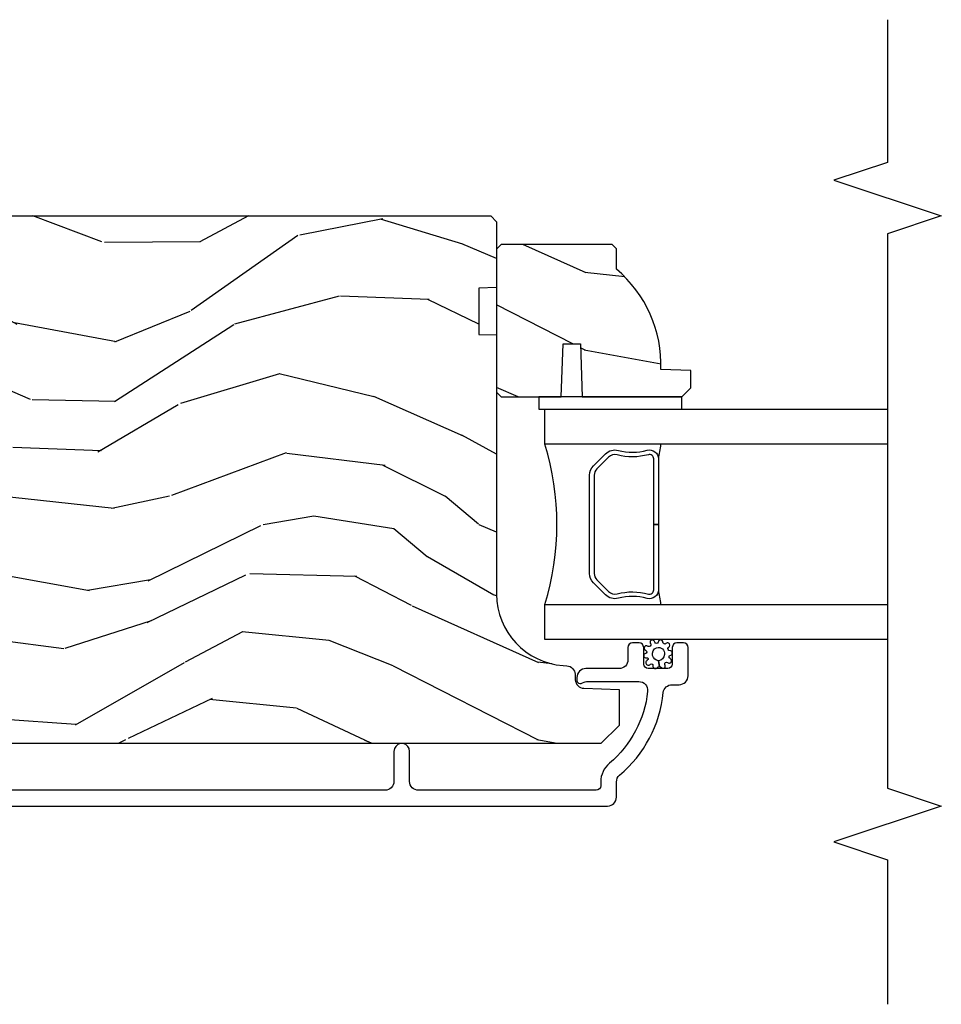
# Model space of a CAD drawing. Units: inches. Extents: x 3 to 136, y 1 to 112.
# Drawn here: x 26 to 30, y 7 to 11 of the extents above; entities that cross this region are included whole.
import ezdxf

# ---------------------------------------------------------------- set-up
doc = ezdxf.new("R2010")
doc.units = ezdxf.units.IN
doc.header["$MEASUREMENT"] = 0
for name, color, linetype in [('ZP-ANNO-MARK', 9, 'Continuous'), ('ZP-SECT-ALUM', 63, 'Continuous'), ('ZP-SECT-GLAS', 153, 'Continuous'), ('ZP-SECT-SEAL', 8, 'Continuous'), ('ZP-SECT-WDHA', 11, 'Continuous'), ('ZP-SECT-WOOD', 104, 'Continuous'), ('ZP-SECT-WSTP', 40, 'Continuous')]:
    doc.layers.add(name, color=color, linetype=linetype)

# ---------------------------------------------------------------- blocks, each defined once
blk = doc.blocks.new('CS AS RES C SD OG (13-16 IG) F J O')
at = {"layer": 'ZP-SECT-WDHA'}
h = blk.add_hatch(dxfattribs=at)
h.set_pattern_fill('WOOD3', color=256, scale=2, angle=73, style=0, pattern_type=2)
h.set_pattern_definition([(68.23640000000003, (5.164547172214384, -3.800254126429166), (-8.34477137446781, -20.45396798290167), [0.240832, -23.842358]), (84.3099, (5.253842476467184, -3.576588419092495), (0.42636909446815, 8.235181511295936), [0.305942, -9.892097999999999]), (118, (5.284175702526113, -3.272154690020219), (-1.91261010378108, 0.5847435903937088), [0.226274, -2.602152]), (119.8476, (5.177946414327721, -3.072366456310498), (-20.50272857977592, 35.54768828883149), [0.4386339999999991, -43.42478999999988]), (85.9946, (4.959640403836374, -2.691916084010309), (-1.437476743240215, -18.38297247813529), [0.2668339999999991, -26.41649399999994]), (73, (4.97827876170652, -2.425734545176557), (-1.327866102480597, 2.497352921371545), [0.5, -1.5]), (63.53769999999998, (5.124464614067847, -1.947582167195037), (-4.836323452587552, -8.978306718050995), [0.24331, -11.922214]), (67.28939999999999, (4.648142603994415, -3.642373405878889), (-7.175302374271586, -16.6287403265194), [0.200998, -19.898754]), (73, (4.725743040058092, -3.456959888780737), (-1.327866102480597, 2.497352921371545), [0.3, -1.7]), (101.3008, (4.813454551475047, -3.170068461991828), (-5.043499394239715, 24.54716094300748), [0.295296, -29.23435]), (125.125, (4.755588528868088, -2.880497186780254), (7.224071108844608, -10.57415813511433), [0.45607, -22.347438]), (112.2894, (4.493182894043798, -2.507478041410419), (-6.054586024953074, 14.3993751268171), [0.2842539999999991, -28.14108799999994]), (79.3402, (4.385369813009333, -2.24446408824846), (2.76533439438243, 15.88561928555968), [0.362216, -17.748554]), (61.11129999999999, (4.452371436471026, -1.888499507912854), (-13.92425483963839, -25.02229161617255), [0.38833, -38.444646]), (66.29019999999998, (4.055233655297229, -3.461102948950792), (7.17528907757296, 16.62874768410003), [0.342344, -33.89214]), (76.3665, (4.192892225141463, -3.147654200112271), (7.443263674111081, 31.18650071420278), [0.340588, -33.718186]), (106.6901, (4.273172509628012, -2.816663148990383), (0.7431255040166724, -4.409962367830815), [0.360556, -6.850548]), (120.4896, (4.169623069852264, -2.471297381256925), (-15.19129255384614, 25.55825994297176), [0.325576, -32.232064]), (87.93140000000001, (4.00443170346, -2.190741125811602), (0.6943551067665528, 22.79293410148564), [0.310484, -30.737866]), (73, (4.015638834399851, -1.880459962644871), (-1.327866102480597, 2.497352921371545), [0.24, -1.76]), (60.00539999999998, (4.085808043533348, -1.650946821213743), (9.087905524651106, 16.04400167334359), [0.266834, -26.416494]), (73, (5.670961246169895, -3.306751557337815), (-1.327866102480597, 2.497352921371545), [0, -2]), (296.1524000000001, (5.465933896703405, -2.951274714251348), (-18.00538888531858, 36.87554735843706), [0.438634, -43.42479]), (279.5651, (3.746656866054877, -2.760260338130863), (1.327869099233074, -2.497352076502219), [0.1788859999999995, -4.293249999999984]), (261.1301, (3.776381773776279, -2.936658835462769), (-1.595852046107206, -12.0603996767767), [0.282842, -13.859292]), (229.8014, (3.732769886692495, -3.216119035321327), (-6.748938448303024, -8.393559450670804), [0.152316, -15.07923]), (99.56509999999996, (5.465933896703405, -2.951274714251348), (-1.327869099233074, 2.497352076502219), [0.2236059999999999, -4.248529999999999]), (79.7098, (5.428777762051595, -2.730776592586466), (-3.350093459302556, -17.79822734718652), [0.342344, -33.89214]), (62.87529999999996, (5.489931951418839, -2.393938107370126), (15.67848221527704, 30.76012413734089), [0.568858, -56.31699200000001]), (62.69520000000001, (5.374934218526278, -3.864575901468172), (5.421060729349783, 10.89091849633435), [0.223606, -22.137072]), (88.5241, (5.477508183803707, -3.66588372334521), (-0.6943538178398221, -22.79293551970828), [0.37363, -36.989452]), (115.8789, (5.4871315219076, -3.292376840726245), (15.34964888471387, -31.88084594068392), [0.3821, -37.827846]), (107.6952, (5.320356362679718, -2.948594865828682), (-7.540852312839225, 23.21929303946757), [0.316228, -31.306548]), (82.4623, (5.22423814983415, -2.647328722428202), (1.01111154669365, 10.14779136076372), [0.364966, -11.80056]), (66.41809999999998, (5.272113678176652, -2.285516707998145), (-13.76583238823937, -31.34488541092399), [0.52345, -51.82156]), (64.86989999999992, (4.896781840544804, -3.718390049106802), (-5.421068605812717, -10.89091361125097), [0.282842, -13.859292]), (84.3099, (5.016898108105693, -3.462319585626062), (0.42636909446815, 8.235181511295936), [0.305942, -9.892097999999999]), (115.5104, (5.047231334164621, -3.157885856553786), (12.69389479119331, -26.88614988798455), [0.325576, -32.232064]), (118, (4.907013496986224, -2.864050940083658), (-1.91261010378108, 0.5847435903937088), [0.367696, -2.460732]), (90.35399999999979, (4.73439090366378, -2.539395060305353), (0.04876202922805728, -27.20289793979688), [0.335262, -33.190848]), (69.63350000000003, (4.732319373578775, -2.204140367924911), (-11.26852463519538, -30.01700107381327), [0.340588, -33.718186]), (55.89729999999997, (4.850851848303705, -1.884844184991934), (11.58525502309056, 17.37187083675603), [0.27203, -26.930912]), (64.2538, (4.418629462563217, -3.572204196745432), (6.005821017315288, 12.80351945054413), [0.263058, -26.042834]), (87.93140000000001, (4.532898296029657, -3.335259828383954), (0.6943551067665528, 22.79293410148564), [0.310484, -30.737866]), (105.0054, (4.544105426969395, -3.024978665217226), (2.814114219735262, -11.31727641611973), [0.37736, -18.490604]), (122.8991, (4.446403421288096, -2.660486802364506), (18.43175097613515, -28.64036637139408), [0.49679, -49.18218]), (88.94539999999999, (4.176566559533399, -2.243368032661692), (-0.4263644116476313, -8.235181634652655), [0.291204, -14.269016]), (66.99100000000001, (4.181926256378688, -1.952212964614226), (7.760042155334039, 18.54135163249375), [0.3821, -37.827846]), (49.80139999999996, (4.331279694411933, -1.600512025537181), (6.748938448303026, 8.393559450670802), [0.152316, -15.07923]), (63.53769999999998, (3.844846608985449, -3.396781173911791), (-4.836323452587552, -8.978306718050995), [0.24331, -11.922214]), (83.00800000000001, (3.953268008357441, -3.178962900669571), (2.606951578708771, 22.20819262847393), [0.345254, -34.1801]), (110.4054, (3.995296102605266, -2.836276981358775), (-11.52445423798903, 30.71134915766887), [0.428018, -42.37385]), (102.0546, (5.758672757586737, -3.019860130548906), (-3.557234008732982, 15.72724097270063), [0.205912, -20.385348]), (83.7843, (5.715669188840479, -2.818488104003286), (-3.618064673815971, -32.35598179133584), [0.4275519999999991, -42.32756599999988]), (65.87499999999999, (5.761960924347022, -2.393450370120991), (-6.00581031409047, -12.80352490518391), [0.4837359999999999, -15.64078])])
edge = h.paths.add_edge_path()
edge.add_line((4.627817451906821, -4.822047381466888), (4.466393781201758, -4.822047381466867))
edge.add_line((4.466393781201758, -4.822047381466859), (4.464211233108471, -4.884547381467272))
edge.add_line((4.464211233108471, -4.884547381467257), (3.558352807670416, -4.884547381467229))
edge.add_arc((3.558352807670405, -5.134547381467257), 0.2500000000000036, 89.99999999999736, 175.9999999999505)
edge.add_line((3.308961795105462, -5.117108263030985), (3.308082316509627, -5.129685392907955))
edge.add_arc((3.277157830951604, -5.127522942221901), 0.03099999999996653, 271.9999999996158, 356.0000000000214, ccw=False)
edge.add_line((3.278239715349174, -5.158504057859489), (3.259436373882637, -5.159160685012328))
edge.add_arc((3.260518258280102, -5.190141800649855), 0.03099999999992311, 91.99999999942807, 178.0000000001022)
edge.add_line((3.229537142642585, -5.18905991625212), (3.225247472393677, -5.311899999999902))
edge.add_line((3.225247472393677, -5.311899999999895), (3.099000000000047, -5.311899999999874))
edge.add_line((3.099000000000047, -5.311899999999895), (3.036000000000059, -5.248899999999793))
edge.add_line((3.036000000000059, -5.248899999999793), (3.036000000000173, -1.329752146434132))
edge.add_line((3.036000000000171, -1.329752146434117), (3.051000000000157, -1.314752146434174))
edge.add_line((3.051000000000157, -1.314752146434188), (3.235442774883039, -1.314752146434259))
edge.add_line((3.235442774883039, -1.314752146434245), (3.249673765832994, -1.328983137384277))
edge.add_line((3.249673765832994, -1.328983137384284), (3.257000000000061, -1.538779034604424))
edge.add_arc((3.304500000000076, -1.537120298053566), 0.0475289533542082, 181.9999999999871, 357.9999999999529)
edge.add_line((3.352000000000088, -1.53877903460446), (3.369297986124933, -1.04342952264836))
edge.add_arc((3.414270573340731, -1.044999999999959), 0.04499999999993615, 89.99999999992878, 178.0000000000345, ccw=False)
edge.add_line((3.414270573340786, -1.000000000000028), (3.581578423609925, -1.000000000000028))
edge.add_line((3.581578423609925, -1.000000000000028), (3.603450589491444, -1.250000000000369))
edge.add_line((3.603450589491444, -1.250000000000369), (4.287450589491413, -1.250000000000369))
edge.add_line((4.287450589491413, -1.250000000000369), (4.309322755373045, -1.000000000000028))
edge.add_line((4.309322755373045, -1.000000000000028), (4.858450589490984, -1.000000000000007))
edge.add_line((4.858450589490984, -1), (4.879999999999995, -1.021549410509031))
edge.add_line((4.879999999999995, -1.021549410509039), (4.879999999999995, -4.864547381467407))
edge.add_line((4.879999999999995, -4.864547381467389), (4.859999999999899, -4.884547381467211))
edge.add_line((4.859999999999899, -4.884547381467229), (4.630000000000108, -4.884547381467229))
edge.add_line((4.630000000000108, -4.884547381467229), (4.627817451906821, -4.822047381466888))
h = blk.add_hatch(dxfattribs=at)
h.set_pattern_fill('WOOD3', color=256, scale=2, angle=73, style=0, pattern_type=2)
h.set_pattern_definition([(68.23640000000003, (6.526714400103288, -3.964956837874489), (-8.34477137446781, -20.45396798290167), [0.240832, -23.842358]), (84.3099, (6.616009704355974, -3.741291130537817), (0.42636909446815, 8.235181511295936), [0.305942, -9.892097999999999]), (118, (6.646342930415017, -3.436857401465542), (-1.91261010378108, 0.5847435903937088), [0.226274, -2.602152]), (119.8476, (6.540113642216625, -3.23706916775582), (-20.50272857977592, 35.54768828883149), [0.438633999999999, -43.42478999999987]), (85.9946, (6.321807631725164, -2.856618795455631), (-1.437476743240215, -18.38297247813529), [0.266833999999999, -26.41649399999994]), (73, (6.34044598959531, -2.590437256621879), (-1.327866102480597, 2.497352921371545), [0.5, -1.5]), (63.53769999999998, (6.486631841956637, -2.112284878640359), (-4.836323452587552, -8.978306718050995), [0.24331, -11.922214]), (67.28939999999999, (6.010309831883205, -3.807076117324211), (-7.175302374271586, -16.6287403265194), [0.200998, -19.898754]), (73, (6.087910267946995, -3.62166260022606), (-1.327866102480597, 2.497352921371545), [0.3, -1.7]), (101.3008, (6.175621779363837, -3.334771173437151), (-5.043499394239715, 24.54716094300748), [0.295296, -29.23435]), (125.125, (6.117755756756992, -3.045199898225576), (7.224071108844608, -10.57415813511433), [0.45607, -22.347438]), (112.2894, (5.855350121932588, -2.672180752855741), (-6.054586024953074, 14.3993751268171), [0.2842539999999991, -28.14108799999994]), (79.3402, (5.747537040898237, -2.409166799693782), (2.76533439438243, 15.88561928555968), [0.362216, -17.748554]), (61.11129999999999, (5.814538664359929, -2.053202219358177), (-13.92425483963839, -25.02229161617255), [0.38833, -38.444646]), (66.29019999999998, (5.417400883186133, -3.625805660396114), (7.17528907757296, 16.62874768410003), [0.342344, -33.89214]), (76.3665, (5.555059453030367, -3.312356911557593), (7.443263674111081, 31.18650071420278), [0.340588, -33.718186]), (106.6901, (5.635339737516802, -2.981365860435705), (0.7431255040166724, -4.409962367830815), [0.360556, -6.850548]), (120.4896, (5.531790297741054, -2.636000092702247), (-15.19129255384614, 25.55825994297176), [0.325576, -32.232064]), (87.93140000000001, (5.366598931348904, -2.355443837256924), (0.6943551067665528, 22.79293410148564), [0.310484, -30.737866]), (73, (5.377806062288641, -2.045162674090193), (-1.327866102480597, 2.497352921371545), [0.24, -1.76]), (60.00539999999998, (5.447975271422138, -1.815649532659066), (9.087905524651106, 16.04400167334359), [0.266834, -26.416494]), (73, (7.033128474058799, -3.471454268783138), (-1.327866102480597, 2.497352921371545), [0, -2]), (296.1524000000001, (6.828101124592195, -3.11597742569667), (-18.00538888531858, 36.87554735843706), [0.438634, -43.42479]), (279.5651, (5.108824093943781, -2.924963049576185), (1.327869099233074, -2.497352076502219), [0.1788859999999995, -4.293249999999984]), (261.1301, (5.138549001665183, -3.101361546908091), (-1.595852046107206, -12.0603996767767), [0.282842, -13.859292]), (229.8014, (5.094937114581285, -3.380821746766649), (-6.748938448303024, -8.393559450670804), [0.152316, -15.07923]), (99.56509999999996, (6.828101124592195, -3.11597742569667), (-1.327869099233074, 2.497352076502219), [0.2236059999999999, -4.248529999999999]), (79.7098, (6.790944989940499, -2.895479304031788), (-3.350093459302556, -17.79822734718652), [0.342344, -33.89214]), (62.87529999999996, (6.852099179307629, -2.558640818815448), (15.67848221527704, 30.76012413734089), [0.568858, -56.31699200000001]), (62.69520000000001, (6.737101446415068, -4.029278612913494), (5.421060729349783, 10.89091849633435), [0.223606, -22.137072]), (88.5241, (6.83967541169261, -3.830586434790533), (-0.6943538178398221, -22.79293551970828), [0.37363, -36.989452]), (115.8789, (6.849298749796503, -3.457079552171567), (15.34964888471387, -31.88084594068392), [0.3821, -37.827846]), (107.6952, (6.682523590568508, -3.113297577274004), (-7.540852312839225, 23.21929303946757), [0.316228, -31.306548]), (82.4623, (6.586405377723054, -2.812031433873525), (1.01111154669365, 10.14779136076372), [0.364966, -11.80056]), (66.41809999999998, (6.634280906065442, -2.450219419443467), (-13.76583238823937, -31.34488541092399), [0.52345, -51.82156]), (64.86989999999992, (6.258949068433594, -3.883092760552124), (-5.421068605812717, -10.89091361125097), [0.282842, -13.859292]), (84.3099, (6.379065335994483, -3.627022297071385), (0.42636909446815, 8.235181511295936), [0.305942, -9.892097999999999]), (115.5104, (6.409398562053525, -3.322588567999109), (12.69389479119331, -26.88614988798455), [0.325576, -32.232064]), (118, (6.269180724875127, -3.02875365152898), (-1.91261010378108, 0.5847435903937088), [0.367696, -2.460732]), (90.35399999999977, (6.09655813155257, -2.704097771750675), (0.04876202922805728, -27.20289793979688), [0.335262, -33.190848]), (69.63350000000003, (6.094486601467565, -2.368843079370233), (-11.26852463519538, -30.01700107381327), [0.340588, -33.718186]), (55.89729999999997, (6.213019076192609, -2.049546896437256), (11.58525502309056, 17.37187083675603), [0.27203, -26.930912]), (64.2538, (5.780796690452121, -3.736906908190754), (6.005821017315288, 12.80351945054413), [0.263058, -26.042834]), (87.93140000000001, (5.895065523918561, -3.499962539829276), (0.6943551067665528, 22.79293410148564), [0.310484, -30.737866]), (105.0054, (5.906272654858299, -3.189681376662545), (2.814114219735262, -11.31727641611973), [0.37736, -18.490604]), (122.8991, (5.808570649176886, -2.825189513809828), (18.43175097613515, -28.64036637139408), [0.49679, -49.18218]), (88.94539999999999, (5.538733787422302, -2.408070744107015), (-0.4263644116476313, -8.235181634652655), [0.291204, -14.269016]), (66.99100000000001, (5.544093484267592, -2.116915676059548), (7.760042155334039, 18.54135163249375), [0.3821, -37.827846]), (49.80139999999996, (5.693446922300723, -1.765214736982504), (6.748938448303026, 8.393559450670802), [0.152316, -15.07923]), (63.53769999999998, (5.207013836874239, -3.561483885357113), (-4.836323452587552, -8.978306718050995), [0.24331, -11.922214]), (83.00800000000001, (5.31543523624623, -3.343665612114894), (2.606951578708771, 22.20819262847393), [0.345254, -34.1801]), (110.4054, (5.35746333049417, -3.000979692804098), (-11.52445423798903, 30.71134915766887), [0.428018, -42.37385]), (102.0546, (7.120839985475641, -3.184562841994229), (-3.557234008732982, 15.72724097270063), [0.205912, -20.385348]), (83.7843, (7.077836416729383, -2.983190815448609), (-3.618064673815971, -32.35598179133584), [0.427551999999999, -42.32756599999987]), (65.87499999999999, (7.124128152235926, -2.558153081566314), (-6.00581031409047, -12.80352490518391), [0.4837359999999999, -15.64078])])
edge = h.paths.add_edge_path()
edge.add_line((4.779999999999858, -4.900547381467248), (4.763999999999895, -4.884547381467254))
edge.add_line((4.763999999999895, -4.884547381467257), (4.263999999999895, -4.884547381467257))
edge.add_line((4.263999999999895, -4.884547381467257), (4.247999999999933, -4.900547381467263))
edge.add_line((4.247999999999933, -4.900547381467277), (4.247999999999933, -5.110347381467278))
edge.add_line((4.247999999999933, -5.110347381467278), (4.432999999999878, -5.11680772382325))
edge.add_line((4.432999999999878, -5.116807723823229), (4.432999999999878, -5.176887039111278))
edge.add_line((4.432999999999878, -5.176887039111278), (4.247999999999933, -5.18334738146725))
edge.add_line((4.247999999999933, -5.183347381467257), (4.247999999999933, -5.531547381467256))
edge.add_line((4.247999999999933, -5.531547381467249), (4.278999999999882, -5.562547381467255))
edge.add_line((4.278999999999882, -5.562547381467255), (4.339958834165144, -5.562547381467255))
edge.add_line((4.339958834165144, -5.562547381467255), (4.343599999999923, -5.458278034376516))
edge.add_arc((4.358958238949447, -5.020547381467196), 0.4380000000000658, 267.9905417948275, 319.9215699717059)
edge.add_line((4.694099999999934, -5.302547381467264), (4.764999999999872, -5.302547381467264))
edge.add_line((4.764999999999872, -5.302547381467264), (4.779999999999858, -5.28754738146727))
edge.add_line((4.779999999999858, -5.287547381467277), (4.779999999999858, -4.900547381467266))
at = {"layer": 'ZP-SECT-ALUM'}
blk.add_lwpolyline([(2.817999999999983, -1.052596738366759), (2.817999999999985, -5.272078375051109, 0.4142135623730418), (2.849000000000161, -5.303078375051228), (2.902016813783349, -5.303078375051228, -0.2205740380948362), (2.925678818976508, -5.314050656502104, 0.1932850516709783), (3.21423885957961, -5.46668130562071, -0.3838787014999218), (3.242000053609673, -5.497511650021892), (3.242000053609673, -5.522078375051194, 0.4142135623724195), (3.273000053609622, -5.553078375051143), (3.372081086600361, -5.553078375051115, 0.4142135623730952), (3.388081086600324, -5.537078375051095), (3.388081086600324, -5.514078375051042, 0.4142135623723716), (3.372081086600361, -5.498078375051051), (3.314081086600368, -5.498078375051023, -0.4142135623731081), (3.298081086600406, -5.482078375051032), (3.298081086600406, -5.414078375051162, -0.4142135623728512), (3.314081086600368, -5.398078375051142), (3.372081086600361, -5.398078375051142, 0.4142135623730809), (3.388081086600324, -5.382078375051123), (3.388081086600324, -5.359078375051183, 0.4142135623724325), (3.372081086600361, -5.343078375051221), (3.329081086600241, -5.343078375051221, -0.4142135623731135), (3.298081086600178, -5.312078375051215), (3.298081086600178, -5.196078375051115, 0.4142135623777692), (3.267081086600229, -5.165078375051138), (3.256000053609569, -5.165078375051138, 0.3980554433501014), (3.246015440190832, -5.174523852843436, 0.1259581138382971), (3.248153020632686, -5.184335032980158), (3.250928119576998, -5.18982171624674, -0.1176045686241008), (3.253081086600106, -5.198848532624851), (3.253081086600106, -5.381030017340322, -0.4461918148222157), (3.218741632119191, -5.411849622201032, -0.19243839964002), (2.967659795929309, -5.278517607462135, 0.2205740380948905), (2.902016813783349, -5.248078375051335), (2.889000053609608, -5.248078375051307, -0.4142135623730449), (2.873000053609645, -5.232078375051344), (2.873000053609643, -4.611578375050897, -0.4142135623730951), (2.904000053609592, -4.580578375050948), (3.009000053609724, -4.580578375050948, 0.3593170514187543), (3.035999999999944, -4.558298805581558), (3.035999999999944, -4.547857944520331, 0.3593170514188332), (3.009000053609724, -4.525578375050912), (2.90400005360982, -4.525578375050912, -0.414213562373105), (2.873000053609643, -4.494578375050736), (2.873000053609529, -2.844596791976187, -0.4142135623730972)], format="xyb", dxfattribs=at)
blk.add_lwpolyline([(4.007252597759702, -5.223026161608175), (4.048615119649297, -5.264388683497714, -0.2671963934520959), (4.060781175055239, -5.309539177769011, 0.1325309936258401), (4.061237346424263, -5.410086000794138, -0.4950936890984973), (4.031344489281195, -5.44929679197628), (3.802344489281155, -5.44929679197628), (3.802344489281155, -5.433296791976261), (4.031344489281195, -5.433296791976261, 0.4950936890994218), (4.045808774995407, -5.41432382850104, -0.1325309936258135), (4.045314786310995, -5.305441517556744, 0.26719639345194), (4.037301411150451, -5.275702391996731), (3.995938889260857, -5.234339870107135, 0.1989123673794252), (3.97410696739155, -5.225296791976291), (3.63058201117076, -5.225296791976291, 0.1989123673787996), (3.608750089301908, -5.234339870107135), (3.567387567412085, -5.275702391996788, 0.2671963934517173), (3.55937419225154, -5.305441517556801, -0.1325309936258374), (3.558880203566901, -5.414323828501097, 0.4950936890981389), (3.57334448928134, -5.433296791976261), (3.802344489281155, -5.433296791976261), (3.802344489281155, -5.44929679197628), (3.57334448928134, -5.44929679197628, -0.4950936890979057), (3.5434516321385, -5.410086000794138, 0.1325309936258912), (3.543907803507524, -5.309539177769011, -0.2671963934517766), (3.556073858913238, -5.264388683497771), (3.597436380802834, -5.223026161608175, -0.1989123673794679), (3.63058201117076, -5.209296791976328), (3.97410696739155, -5.209296791976271, -0.1989123673798845)], format="xyb", close=True, dxfattribs=at)
at = {"layer": 'ZP-SECT-GLAS'}
for points in [[(3.400366087763246, -6.25), (3.400366087763246, -5.053096791976259), (3.52236608776309, -5.053096791976287), (3.52236608776309, -6.25)], [(4.082366087763268, -6.25), (4.082366087763034, -5.053096791976259), (4.204366087763105, -5.053096791976259), (4.204366087763105, -5.053096791976259), (4.204366087763339, -6.25)]]:
    blk.add_lwpolyline(points, dxfattribs=at)
at = {"layer": 'ZP-SECT-SEAL'}
for centre, radius, start, end in [((3.802366087763061, -4.144950007496362), 0.9503318273956829, 252.8644125533647, 287.1355874466353), ((3.802366087763063, -7.076866999286494), 1.643570207310217, 98.00122420101101, 99.80703079154513), ((3.802366087763063, -7.076866999286494), 1.643570207310217, 80.19296920844185, 81.99877579898897)]:
    blk.add_arc(centre, radius, start, end, dxfattribs=at)
at = {"layer": 'ZP-SECT-WOOD'}
blk.add_lwpolyline([(4.879999999999995, -1.021549410509039), (4.879999999999995, -4.864547381467389), (4.859999999999899, -4.884547381467229), (4.630000000000108, -4.884547381467229), (4.627817451906821, -4.822047381466888), (4.466393781201758, -4.822047381466859), (4.464211233108471, -4.884547381467257), (3.558352807670416, -4.884547381467229, 0.393910475614706), (3.308961795105462, -5.117108263030985), (3.308082316509627, -5.129685392907959, -0.3838640350374479), (3.278239715349174, -5.158504057859489), (3.259436373882637, -5.159160685012324, 0.3939104756183386), (3.229537142642585, -5.18905991625212), (3.225247472393677, -5.311899999999895), (3.099000000000047, -5.311899999999895), (3.036000000000059, -5.248899999999793), (3.036000000000171, -1.329752146434117)], format="xyb", dxfattribs=at)
blk.add_lwpolyline([(4.779999999999858, -4.900547381467248), (4.763999999999895, -4.884547381467257), (4.263999999999895, -4.884547381467257), (4.247999999999933, -4.900547381467277), (4.247999999999933, -5.110347381467278), (4.432999999999878, -5.116807723823229), (4.432999999999878, -5.176887039111278), (4.247999999999933, -5.183347381467257), (4.247999999999933, -5.531547381467249), (4.278999999999882, -5.562547381467255), (4.339958834165144, -5.562547381467255), (4.343599999999923, -5.458278034376519, 0.230551226310096), (4.694099999999934, -5.302547381467264), (4.764999999999872, -5.302547381467264), (4.779999999999858, -5.287547381467277)], format="xyb", close=True, dxfattribs=at)
at = {"layer": 'ZP-SECT-WSTP'}
blk.add_lwpolyline([(4.247999999999933, -5.031547381467249), (4.204366087763446, -5.031547381467249), (4.204366087763218, -5.531547381467249), (4.247999999999933, -5.531547381467249)], close=True, dxfattribs=at)
blk.add_lwpolyline([(3.319564773255139, -5.481427532631926, 1.181616273571718), (3.333185298019203, -5.490272898308774, -0.8206787908262815), (3.34525914752851, -5.49267453629804, 0.8485873490850148), (3.360891837906252, -5.490096379555155, -0.7073495262441326), (3.372470597012012, -5.48476518095157, 1.218503525583419), (3.385708622256858, -5.475919815274722, -0.673782207802441), (3.390146270622382, -5.465206384405576, 0.9999999999999999), (3.390146270622382, -5.448973231332872, -0.7308183973307413), (3.390125294708583, -5.436421728484987, 1.495370559229834), (3.384372444098177, -5.422565876973977, -0.6774298885020408), (3.375497147367015, -5.413690580242871, 1.218503525587724), (3.362259122122169, -5.404845214565995, -0.8206787908283044), (3.350185272612976, -5.402443576576758, 0.8983522029725175), (3.336264399154403, -5.407640237410988, -0.9140688072769784), (3.327225723316247, -5.410747372731748, 1.106284487460329), (3.311734301196908, -5.419384323891364, -0.783988955122214), (3.308335048115169, -5.430514135512425, 0.7994161056445348), (3.301750563366, -5.445976171752761, -0.2425094325530384), (3.30526826418975, -5.452802343217257), (3.325722071724727, -5.450019992736998, -0.3315846307104789), (3.344398049968619, -5.429271519224386, -0.3644996350205146), (3.371308487190277, -5.443365682751192, -0.5483192441128439), (3.347412341644827, -5.471015925582805, -0.3475576608863647), (3.325722071724727, -5.450019992736998), (3.30526826418975, -5.452802343217257, -0.2471832553769367), (3.301629413801835, -5.459713244643041, 0.9354547351628588), (3.312293990661261, -5.471903912793294, -0.8294005608159658)], format="xyb", close=True, dxfattribs=at)

msp = doc.modelspace()

# ---------------------------------------------------------------- linework, layer by layer
at = {"layer": 'ZP-ANNO-MARK'}
msp.add_lwpolyline([(29.49999999999977, 10.56600000000003), (29.49999999999977, 10.0675), (29.31249999999977, 10.005), (29.68749999999977, 9.879999999999995), (29.49999999999977, 9.817499999999995), (29.49999999999977, 7.879999946390399), (29.68749999999977, 7.817499946390399), (29.31249999999977, 7.692499946390399), (29.49999999999977, 7.629999946390399), (29.49999999999977, 7.125)], dxfattribs=at)

# ---------------------------------------------------------------- block references
at = {"rotation": 90}
msp.add_blockref('CS AS RES C SD OG (13-16 IG) F J O', (23.24999999999977, 4.999999999999844), dxfattribs=at)

doc.saveas('drawing.dxf')
